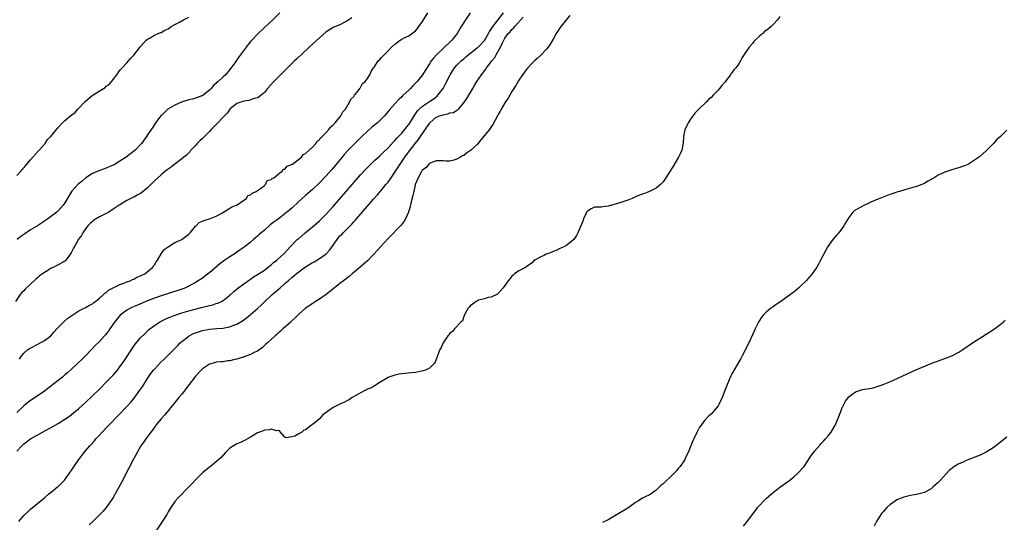
# Model space of a CAD drawing. Units: inches. Extents: x 2607000 to 2610000, y 1488000 to 1491000.
# Drawn here: x 2609482 to 2609768, y 1488147 to 1488293 of the extents above; entities that cross this region are included whole.
import ezdxf

# ---------------------------------------------------------------- set-up
doc = ezdxf.new("R2010")
doc.units = ezdxf.units.IN
doc.header["$MEASUREMENT"] = 0
doc.layers.add('LD26071488_10ft', color=2, linetype='Continuous')

msp = doc.modelspace()

# ---------------------------------------------------------------- linework, layer by layer
at = {"layer": 'LD26071488_10ft'}
for points, elevation in [([(2609578.47, 1488293.53), (2609577, 1488292.56), (2609576.05, 1488292.05), (2609575, 1488291.52), (2609573.74, 1488291), (2609573.2, 1488290.8), (2609571.92, 1488290.08), (2609571, 1488289.48), (2609569, 1488287.77), (2609566.02, 1488285), (2609563.88, 1488283), (2609562.42, 1488281.58), (2609561.78, 1488281), (2609559.72, 1488279), (2609559.37, 1488278.63), (2609557.7, 1488277), (2609555.75, 1488275), (2609553.95, 1488273), (2609553, 1488271.86), (2609552.03, 1488271), (2609551.46, 1488270.54), (2609551, 1488270.26), (2609550.08, 1488270.08), (2609549, 1488269.68), (2609548.53, 1488269.47), (2609547, 1488269.32), (2609546.8, 1488269.2), (2609546.12, 1488269), (2609545, 1488268.59), (2609543, 1488266.99), (2609542.17, 1488265.83), (2609541, 1488264.66), (2609539.25, 1488262.75), (2609539, 1488262.51), (2609538.25, 1488261.75), (2609537.53, 1488261), (2609537, 1488260.42), (2609535.54, 1488259), (2609535.29, 1488258.71), (2609535, 1488258.41), (2609534.25, 1488257.75), (2609533.5, 1488257), (2609533, 1488256.42), (2609531.63, 1488255), (2609531.37, 1488254.63), (2609531, 1488254.29), (2609530.38, 1488253.62), (2609529.57, 1488253), (2609529, 1488252.5), (2609526.96, 1488251), (2609525.9, 1488250.1), (2609525, 1488249.5), (2609524.72, 1488249.28), (2609524.32, 1488249), (2609523, 1488247.9), (2609521, 1488246.06), (2609520.48, 1488245.52), (2609520.02, 1488245), (2609519, 1488244.03), (2609517.77, 1488243), (2609517, 1488242.45), (2609516.02, 1488241.98), (2609515, 1488241.37), (2609514.74, 1488241.26), (2609513, 1488240.36), (2609511, 1488239.15), (2609510.79, 1488239), (2609509, 1488237.83), (2609507.78, 1488237), (2609506.17, 1488236.17), (2609505, 1488235.59), (2609503.38, 1488234.62), (2609503, 1488234.29), (2609502.32, 1488233.68), (2609501.69, 1488233), (2609501, 1488232.13), (2609500.18, 1488231), (2609499.76, 1488230.24), (2609498.88, 1488229), (2609498.7, 1488228.7), (2609497.74, 1488227), (2609497.52, 1488226.48), (2609496.83, 1488225.17), (2609495.8, 1488223.8), (2609495.25, 1488223), (2609495.13, 1488222.87), (2609495, 1488222.76), (2609494.48, 1488222.48), (2609493, 1488221.62), (2609491.75, 1488221), (2609491, 1488220.67), (2609490.04, 1488220.04), (2609489, 1488219.41), (2609487.59, 1488218.41), (2609487, 1488217.86), (2609486.51, 1488217.49), (2609483.43, 1488214.57), (2609483, 1488214.06), (2609482.43, 1488213.57), (2609481.99, 1488213), (2609480.63, 1488211)], 8230), ([(2609481, 1488167.43), (2609482.42, 1488169), (2609482.73, 1488169.27), (2609483, 1488169.56), (2609483.84, 1488170.16), (2609484.92, 1488171), (2609488.45, 1488173), (2609491.43, 1488174.57), (2609493, 1488175.45), (2609495, 1488176.7), (2609496.34, 1488177.66), (2609497.46, 1488178.54), (2609499, 1488179.83), (2609501, 1488181.63), (2609503, 1488183.53), (2609505, 1488185.47), (2609507, 1488187.46), (2609509, 1488189.54), (2609510.25, 1488191), (2609511, 1488191.94), (2609512.25, 1488193.75), (2609514.61, 1488197.39), (2609515.44, 1488198.56), (2609517, 1488200.39), (2609518.28, 1488201.72), (2609519.3, 1488202.7), (2609519.64, 1488203), (2609521, 1488204.02), (2609522.5, 1488205), (2609522.82, 1488205.18), (2609524.17, 1488205.83), (2609525, 1488206.19), (2609527.01, 1488206.99), (2609529, 1488207.65), (2609531, 1488208.23), (2609535, 1488209.3), (2609536.37, 1488209.63), (2609537, 1488209.82), (2609537.97, 1488210.03), (2609539, 1488210.38), (2609539.48, 1488210.52), (2609540.52, 1488211), (2609541, 1488211.27), (2609543, 1488212.87), (2609544.09, 1488213.91), (2609545.19, 1488214.81), (2609547, 1488216.16), (2609548.67, 1488217.33), (2609549, 1488217.53), (2609549.85, 1488218.15), (2609551, 1488218.81), (2609553, 1488220.15), (2609554.13, 1488221), (2609554.61, 1488221.39), (2609555, 1488221.68), (2609555.7, 1488222.3), (2609556.61, 1488223), (2609558.73, 1488225), (2609560.6, 1488227), (2609562.59, 1488229), (2609562.82, 1488229.18), (2609563, 1488229.36), (2609563.91, 1488230.09), (2609564.83, 1488231), (2609567, 1488232.71), (2609568.25, 1488233.75), (2609569, 1488234.42), (2609571, 1488236.44), (2609573, 1488238.66), (2609578.56, 1488245), (2609581, 1488247.83), (2609582.5, 1488249.5), (2609583.48, 1488250.52), (2609585, 1488251.98), (2609586.58, 1488253.42), (2609587, 1488253.78), (2609587.6, 1488254.4), (2609589, 1488255.72), (2609590.54, 1488257.46), (2609591, 1488257.87), (2609591.52, 1488258.48), (2609593, 1488260), (2609593.83, 1488261), (2609594.32, 1488261.68), (2609595, 1488262.55), (2609595.86, 1488263.86), (2609596.73, 1488265.27), (2609597, 1488265.62), (2609597.56, 1488266.44), (2609598.07, 1488267), (2609599, 1488267.88), (2609601, 1488269.16), (2609602.15, 1488269.85), (2609603.27, 1488270.73), (2609603.5, 1488271), (2609604.98, 1488273.02), (2609605.7, 1488274.3), (2609607.07, 1488277), (2609607.8, 1488278.2), (2609608.35, 1488279), (2609609, 1488279.73), (2609610.25, 1488281), (2609610.65, 1488281.35), (2609611, 1488281.62), (2609611.75, 1488282.25), (2609615, 1488284.87), (2609615.15, 1488285), (2609617.01, 1488286.99), (2609618.2, 1488289), (2609618.45, 1488289.55), (2609619, 1488290.28), (2609619.25, 1488290.75), (2609622.6, 1488295)], 8260), ([(2609612.85, 1488295), (2609611.52, 1488293), (2609611, 1488292.18), (2609610.26, 1488291), (2609609.05, 1488289), (2609607.52, 1488287), (2609607.25, 1488286.75), (2609607, 1488286.48), (2609605.45, 1488285), (2609605, 1488284.61), (2609603.14, 1488282.86), (2609603, 1488282.67), (2609602.16, 1488281.84), (2609601.56, 1488281), (2609601, 1488280.12), (2609599.74, 1488278.26), (2609598.99, 1488277), (2609597.41, 1488275), (2609597, 1488274.57), (2609596.21, 1488273.79), (2609595.51, 1488273), (2609595, 1488272.53), (2609593.42, 1488271), (2609593.19, 1488270.81), (2609593, 1488270.56), (2609592.17, 1488269.83), (2609591, 1488268.51), (2609589.32, 1488266.68), (2609589, 1488266.28), (2609588.4, 1488265.6), (2609587.91, 1488265), (2609585.87, 1488263), (2609584.3, 1488261.7), (2609583, 1488260.59), (2609581.16, 1488258.84), (2609579, 1488256.65), (2609577.41, 1488255), (2609576.25, 1488253.75), (2609575.6, 1488253), (2609572.59, 1488249.41), (2609571, 1488247.6), (2609569, 1488245.48), (2609567, 1488243.61), (2609565, 1488241.88), (2609564.03, 1488241), (2609563, 1488240.06), (2609561, 1488238.16), (2609560.38, 1488237.62), (2609559, 1488236.46), (2609557, 1488234.99), (2609555.85, 1488234.15), (2609554.72, 1488233.28), (2609553, 1488231.79), (2609551.52, 1488230.48), (2609551, 1488229.98), (2609549.88, 1488229), (2609549, 1488228.27), (2609547.38, 1488227), (2609545.96, 1488226.04), (2609544.48, 1488225), (2609543, 1488224.03), (2609541.53, 1488223), (2609540.06, 1488221.94), (2609537, 1488219.37), (2609536.53, 1488219), (2609535, 1488217.82), (2609533.79, 1488217), (2609533, 1488216.53), (2609531, 1488215.46), (2609530.03, 1488215), (2609529.29, 1488214.71), (2609527.82, 1488214.18), (2609525.44, 1488213.44), (2609523, 1488212.66), (2609521, 1488211.95), (2609519, 1488211.16), (2609516.06, 1488209.94), (2609514.68, 1488209.32), (2609514.02, 1488209), (2609513, 1488208.42), (2609511.06, 1488207), (2609509.42, 1488205), (2609508.02, 1488203), (2609507.61, 1488202.39), (2609507, 1488201.57), (2609506.74, 1488201.26), (2609506.48, 1488201), (2609505, 1488199.32), (2609503.8, 1488198.2), (2609502.72, 1488197), (2609500.82, 1488195), (2609499.89, 1488194.11), (2609498.76, 1488193), (2609497, 1488191.36), (2609495.73, 1488190.27), (2609495, 1488189.61), (2609494.27, 1488189), (2609491.76, 1488187), (2609489, 1488184.88), (2609486.32, 1488183), (2609485, 1488182.16), (2609484.33, 1488181.67), (2609483.5, 1488181), (2609483, 1488180.63), (2609481, 1488178.69)], 8250), ([(2609481, 1488247.62), (2609482.28, 1488249), (2609482.57, 1488249.43), (2609483, 1488249.87), (2609483.5, 1488250.5), (2609483.94, 1488251), (2609485, 1488252.24), (2609487.22, 1488254.78), (2609487.44, 1488255), (2609489.22, 1488257), (2609489.89, 1488258.11), (2609490.92, 1488259), (2609492.54, 1488261), (2609492.66, 1488261.34), (2609493, 1488261.62), (2609494.29, 1488263), (2609495, 1488263.67), (2609496.63, 1488265), (2609497, 1488265.27), (2609497.97, 1488266.03), (2609498.78, 1488267), (2609499, 1488267.21), (2609500.64, 1488269), (2609501, 1488269.32), (2609502.94, 1488270.94), (2609506.22, 1488273), (2609506.71, 1488273.29), (2609507, 1488273.63), (2609507.87, 1488274.13), (2609509, 1488275.63), (2609510.1, 1488277), (2609511, 1488278.27), (2609511.32, 1488278.68), (2609511.6, 1488279), (2609513, 1488280.45), (2609514.19, 1488281.81), (2609515, 1488282.67), (2609517, 1488285.17), (2609518.6, 1488287), (2609519, 1488287.37), (2609519.75, 1488287.75), (2609521, 1488288.51), (2609522.13, 1488289), (2609522.76, 1488289.24), (2609523, 1488289.3), (2609524.08, 1488289.92), (2609525, 1488290.39), (2609525.91, 1488291), (2609527, 1488291.62), (2609528.33, 1488292.33), (2609529.52, 1488293), (2609531, 1488293.74)], 8210), ([(2609557.48, 1488295), (2609555.46, 1488293), (2609553, 1488290.71), (2609551, 1488288.81), (2609549.31, 1488287), (2609549, 1488286.66), (2609548.25, 1488285.75), (2609545.68, 1488282.32), (2609545, 1488281.31), (2609544.85, 1488281.15), (2609544.17, 1488280.17), (2609543.19, 1488278.81), (2609543, 1488278.54), (2609541.69, 1488277), (2609541, 1488276.34), (2609539.53, 1488275), (2609539.22, 1488274.78), (2609539, 1488274.5), (2609538.19, 1488273.81), (2609537.48, 1488273), (2609537, 1488272.47), (2609535.19, 1488271), (2609535, 1488270.88), (2609534.83, 1488270.83), (2609533, 1488270.16), (2609532.13, 1488269.87), (2609531, 1488269.68), (2609529.08, 1488269.08), (2609527, 1488268.17), (2609524.96, 1488267), (2609523.96, 1488266.04), (2609523, 1488265.08), (2609522.6, 1488264.6), (2609521.34, 1488263), (2609521.22, 1488262.78), (2609521, 1488262.48), (2609520.45, 1488261.55), (2609520.03, 1488261), (2609519, 1488259.48), (2609518.7, 1488259), (2609517.26, 1488257), (2609515.37, 1488255), (2609515, 1488254.71), (2609514.02, 1488253.98), (2609512.8, 1488253), (2609511, 1488251.85), (2609509.62, 1488251), (2609509, 1488250.68), (2609507.86, 1488250.14), (2609507, 1488249.77), (2609504.84, 1488249), (2609503, 1488248.2), (2609501.09, 1488247), (2609500, 1488246), (2609498.86, 1488245.14), (2609498.71, 1488245), (2609497, 1488243.06), (2609496.19, 1488241.81), (2609495, 1488239.71), (2609494.44, 1488239), (2609493, 1488237.4), (2609492.58, 1488237), (2609490, 1488235), (2609489.38, 1488234.62), (2609489, 1488234.36), (2609488.17, 1488233.83), (2609486.99, 1488233), (2609485, 1488231.81), (2609483.29, 1488230.71), (2609482.12, 1488229.88), (2609481.05, 1488229)], 8220), ([(2609481.62, 1488147), (2609483, 1488148.66), (2609484.19, 1488149.81), (2609485, 1488150.56), (2609487, 1488152.15), (2609489, 1488153.83), (2609490.34, 1488155), (2609491, 1488155.54), (2609492.83, 1488157), (2609493, 1488157.15), (2609494.84, 1488159), (2609496.32, 1488161), (2609497, 1488161.99), (2609497.4, 1488162.6), (2609499.06, 1488165), (2609499.88, 1488166.12), (2609500.55, 1488167), (2609501, 1488167.49), (2609502.24, 1488169), (2609502.63, 1488169.37), (2609503.58, 1488170.42), (2609504.01, 1488171), (2609505, 1488172.05), (2609505.83, 1488173), (2609507.39, 1488174.61), (2609507.74, 1488175), (2609513, 1488180.42), (2609514.23, 1488181.77), (2609515.14, 1488182.86), (2609516.82, 1488185.18), (2609517.62, 1488186.38), (2609519, 1488188.54), (2609520, 1488190), (2609520.76, 1488191), (2609521, 1488191.3), (2609522.8, 1488193.2), (2609523.83, 1488194.17), (2609525, 1488195.32), (2609527.78, 1488198.22), (2609528.55, 1488199), (2609529, 1488199.39), (2609531, 1488200.92), (2609531.13, 1488201), (2609532.37, 1488201.63), (2609533.81, 1488202.19), (2609535, 1488202.56), (2609537, 1488202.98), (2609539.16, 1488203.16), (2609541, 1488203.27), (2609541.36, 1488203.36), (2609543, 1488203.64), (2609544.1, 1488204.1), (2609545, 1488204.43), (2609546.62, 1488205.38), (2609547.79, 1488206.21), (2609549, 1488207.2), (2609551, 1488208.92), (2609552.1, 1488209.9), (2609553.17, 1488211), (2609555.26, 1488213), (2609556.21, 1488213.79), (2609557.55, 1488215), (2609559, 1488216.22), (2609559.88, 1488217), (2609561, 1488217.95), (2609561.58, 1488218.42), (2609562.23, 1488219), (2609563, 1488219.6), (2609565, 1488221.06), (2609567, 1488222.29), (2609567.46, 1488222.54), (2609569, 1488223.48), (2609571, 1488224.9), (2609571.1, 1488225), (2609572.02, 1488225.98), (2609574.14, 1488229), (2609575, 1488230.05), (2609575.49, 1488230.51), (2609575.96, 1488231), (2609577.96, 1488233), (2609578.47, 1488233.53), (2609579, 1488234.15), (2609579.42, 1488234.58), (2609579.76, 1488235), (2609584.77, 1488240.77), (2609585.95, 1488242.05), (2609586.72, 1488243), (2609587, 1488243.32), (2609588.35, 1488245), (2609589, 1488245.76), (2609589.85, 1488247), (2609591, 1488248.59), (2609592.54, 1488251), (2609593.9, 1488253), (2609594.35, 1488253.65), (2609596.96, 1488257.04), (2609597.82, 1488258.18), (2609600.25, 1488261.75), (2609601, 1488262.82), (2609601.15, 1488263), (2609603, 1488264.59), (2609604, 1488265), (2609605, 1488265.36), (2609606.42, 1488265.58), (2609607, 1488265.85), (2609608.03, 1488265.97), (2609609, 1488266.66), (2609609.25, 1488266.75), (2609609.5, 1488267), (2609611, 1488268.76), (2609611.91, 1488270.09), (2609613.63, 1488273), (2609614.15, 1488273.85), (2609614.83, 1488275), (2609616.15, 1488277), (2609616.54, 1488277.46), (2609617, 1488278.11), (2609617.38, 1488278.62), (2609617.63, 1488279), (2609619, 1488280.76), (2609619.16, 1488281), (2609620.02, 1488281.98), (2609620.56, 1488283), (2609621.74, 1488285), (2609622.31, 1488286.31), (2609623, 1488287.6), (2609623.96, 1488289), (2609624.5, 1488289.5), (2609625, 1488290.15), (2609625.48, 1488290.52), (2609625.82, 1488291), (2609628.26, 1488293.74)], 8270), ([(2609481.75, 1488194.25), (2609482.22, 1488195), (2609483, 1488195.94), (2609484.23, 1488197), (2609484.7, 1488197.3), (2609487.31, 1488198.69), (2609489, 1488199.65), (2609490.85, 1488201), (2609491.89, 1488202.11), (2609492.66, 1488203), (2609493, 1488203.44), (2609494.53, 1488205), (2609495, 1488205.4), (2609495.83, 1488206.17), (2609499, 1488208.23), (2609500.58, 1488209), (2609500.85, 1488209.15), (2609501, 1488209.22), (2609502.1, 1488209.9), (2609503, 1488210.34), (2609503.35, 1488210.65), (2609503.83, 1488211), (2609505, 1488211.94), (2609506.24, 1488213), (2609506.59, 1488213.41), (2609507, 1488213.65), (2609507.7, 1488214.3), (2609511, 1488215.96), (2609512.43, 1488216.43), (2609513, 1488216.67), (2609513.95, 1488217), (2609514.61, 1488217.39), (2609515, 1488217.51), (2609515.94, 1488218.06), (2609517, 1488218.44), (2609517.36, 1488218.64), (2609518.18, 1488219), (2609520.58, 1488221), (2609520.7, 1488221.3), (2609521, 1488221.66), (2609521.49, 1488222.51), (2609521.87, 1488223), (2609523, 1488224.88), (2609523.85, 1488226.15), (2609525, 1488226.89), (2609525.06, 1488226.94), (2609527, 1488228.11), (2609528.96, 1488229), (2609529.1, 1488229.1), (2609531, 1488230.56), (2609531.21, 1488230.79), (2609531.44, 1488231), (2609533, 1488232.88), (2609533.14, 1488233), (2609534.02, 1488233.98), (2609535, 1488234.37), (2609535.41, 1488234.59), (2609537.08, 1488235), (2609539, 1488235.83), (2609540.66, 1488236.66), (2609543, 1488238.11), (2609543.49, 1488238.51), (2609544.93, 1488239), (2609545.1, 1488239.1), (2609547, 1488240.48), (2609547.76, 1488241), (2609548.18, 1488241.82), (2609549, 1488242.05), (2609549.46, 1488242.54), (2609550.66, 1488243), (2609551, 1488243.3), (2609551.83, 1488243.83), (2609553, 1488244.75), (2609553.37, 1488245), (2609553.84, 1488246.16), (2609555, 1488246.46), (2609555.23, 1488246.77), (2609555.71, 1488247), (2609557, 1488248.05), (2609558.3, 1488249), (2609558.51, 1488249.49), (2609559, 1488249.54), (2609559.63, 1488250.37), (2609561, 1488250.85), (2609561.07, 1488250.93), (2609561.21, 1488251), (2609563.81, 1488253), (2609564.25, 1488253.75), (2609565, 1488254.03), (2609566.07, 1488255), (2609567, 1488255.91), (2609567.94, 1488257), (2609568.35, 1488257.65), (2609569, 1488258.06), (2609569.37, 1488258.63), (2609569.82, 1488259), (2609571, 1488260.2), (2609571.74, 1488261), (2609572.25, 1488261.75), (2609573, 1488262.36), (2609573.58, 1488263), (2609575.25, 1488265), (2609575.83, 1488266.17), (2609576.59, 1488267), (2609577, 1488267.67), (2609577.78, 1488269), (2609578.13, 1488269.87), (2609579, 1488270.69), (2609579.11, 1488270.89), (2609579.22, 1488271), (2609580.29, 1488272.29), (2609580.8, 1488273), (2609580.86, 1488273.14), (2609581, 1488273.25), (2609581.58, 1488274.42), (2609582.34, 1488275), (2609583, 1488275.91), (2609583.65, 1488277), (2609584.04, 1488277.96), (2609584.79, 1488279), (2609585, 1488279.25), (2609586.14, 1488281), (2609586.55, 1488281.45), (2609587, 1488281.87), (2609588, 1488283), (2609589, 1488283.96), (2609590.03, 1488285), (2609591, 1488285.9), (2609592.49, 1488287), (2609593, 1488287.32), (2609593.69, 1488287.69), (2609595, 1488288.35), (2609596.57, 1488289.43), (2609597, 1488289.81), (2609597.53, 1488290.47), (2609597.92, 1488291), (2609599, 1488292.5), (2609599.29, 1488293), (2609600.53, 1488295)], 8240), ([(2609641.82, 1488294.18), (2609639.25, 1488291), (2609637.91, 1488289), (2609637, 1488287.31), (2609636.14, 1488285.86), (2609635.53, 1488285), (2609635, 1488284.3), (2609633.37, 1488282.63), (2609632.32, 1488281.68), (2609631.55, 1488281), (2609631, 1488280.44), (2609629.65, 1488279), (2609629, 1488278.23), (2609628.51, 1488277.49), (2609628.12, 1488277), (2609627, 1488275.45), (2609626.12, 1488273.88), (2609625, 1488272.11), (2609623.88, 1488270.12), (2609623, 1488268.78), (2609621.93, 1488267), (2609621.6, 1488266.4), (2609621, 1488265.39), (2609620.79, 1488265), (2609619.49, 1488262.51), (2609619, 1488261.81), (2609618.69, 1488261.31), (2609618.45, 1488261), (2609616, 1488258), (2609615, 1488256.81), (2609613, 1488254.92), (2609611.82, 1488254.18), (2609611, 1488253.49), (2609610.63, 1488253.37), (2609610.08, 1488253), (2609609, 1488252.38), (2609608.08, 1488252.08), (2609607, 1488251.87), (2609605.82, 1488251.82), (2609605, 1488251.91), (2609603.91, 1488251.91), (2609603, 1488251.94), (2609601.26, 1488251.26), (2609601, 1488251.12), (2609600.89, 1488251), (2609600.06, 1488249.94), (2609599, 1488249.22), (2609598.92, 1488249.08), (2609598.85, 1488249), (2609598.62, 1488248.62), (2609597.78, 1488247), (2609597, 1488245.2), (2609596.91, 1488244.91), (2609596.45, 1488243), (2609596.19, 1488241.81), (2609595.64, 1488239.64), (2609595.4, 1488238.6), (2609594.91, 1488237), (2609594.81, 1488236.81), (2609594.04, 1488235), (2609593.67, 1488234.33), (2609592.79, 1488233.21), (2609589, 1488229.31), (2609586.88, 1488227), (2609586.02, 1488225.98), (2609583.07, 1488222.93), (2609580.86, 1488221), (2609578.51, 1488219), (2609577.71, 1488218.29), (2609576, 1488217), (2609575, 1488216.21), (2609573.42, 1488215), (2609572.09, 1488213.91), (2609570.94, 1488213.06), (2609569, 1488211.67), (2609567.92, 1488211), (2609567.38, 1488210.62), (2609567, 1488210.39), (2609566.2, 1488209.8), (2609565, 1488209.02), (2609563, 1488207.28), (2609561.9, 1488206.1), (2609561, 1488205.34), (2609560.84, 1488205.16), (2609560.66, 1488205), (2609559, 1488203.52), (2609558.39, 1488203), (2609557.68, 1488202.32), (2609557, 1488201.77), (2609556.6, 1488201.4), (2609556.1, 1488201), (2609555, 1488199.95), (2609553.95, 1488199), (2609553.47, 1488198.53), (2609552.43, 1488197.57), (2609551, 1488196.57), (2609550.22, 1488196.22), (2609549, 1488195.58), (2609547.14, 1488194.86), (2609545.62, 1488194.38), (2609545, 1488194.19), (2609544.01, 1488193.99), (2609543, 1488193.73), (2609542.31, 1488193.69), (2609541, 1488193.47), (2609540.54, 1488193.46), (2609539, 1488193.29), (2609538.76, 1488193.24), (2609537, 1488192.74), (2609535, 1488191.39), (2609534.61, 1488191), (2609533, 1488189.26), (2609532.79, 1488189), (2609531.17, 1488186.83), (2609529, 1488184.05), (2609528.13, 1488183), (2609527, 1488181.59), (2609524, 1488178), (2609523, 1488176.88), (2609521.45, 1488175), (2609521, 1488174.43), (2609520.42, 1488173.58), (2609519.93, 1488173), (2609518.48, 1488171), (2609517.9, 1488170.1), (2609517.11, 1488169), (2609515.95, 1488167), (2609515, 1488165.31), (2609513.53, 1488162.47), (2609511.54, 1488158.46), (2609511, 1488157.48), (2609509.59, 1488155), (2609509.39, 1488154.61), (2609509, 1488153.95), (2609508.63, 1488153.37), (2609507, 1488150.99), (2609506.07, 1488149.93), (2609505.18, 1488149), (2609503.08, 1488147), (2609502, 1488146)], 8280), ([(2609703, 1488293.95), (2609702.24, 1488293), (2609701, 1488291.59), (2609700.43, 1488291), (2609699.62, 1488290.38), (2609699, 1488289.86), (2609698.47, 1488289.53), (2609697.99, 1488289), (2609697, 1488288.18), (2609695.74, 1488287), (2609695.37, 1488286.63), (2609695, 1488286.1), (2609694.02, 1488285), (2609693, 1488283.45), (2609691.96, 1488282.04), (2609691.51, 1488281), (2609691, 1488280.18), (2609690.13, 1488279), (2609689.61, 1488278.39), (2609689, 1488277.5), (2609688.74, 1488277.26), (2609688.59, 1488277), (2609687, 1488274.87), (2609686.11, 1488273.89), (2609685.45, 1488273), (2609685, 1488272.48), (2609683.61, 1488271), (2609683, 1488270.37), (2609682.25, 1488269.75), (2609681.55, 1488269), (2609679.41, 1488267), (2609679.2, 1488266.8), (2609679, 1488266.56), (2609678.24, 1488265.77), (2609677, 1488264.09), (2609676.31, 1488263), (2609675.86, 1488262.14), (2609675.34, 1488261), (2609675, 1488259.47), (2609674.92, 1488259), (2609674.79, 1488257), (2609674.71, 1488256.71), (2609674.4, 1488255), (2609674.01, 1488253.99), (2609673.51, 1488253), (2609671.84, 1488250.16), (2609671, 1488248.78), (2609669.84, 1488247), (2609669, 1488245.85), (2609668.62, 1488245.38), (2609668.23, 1488245), (2609667, 1488243.99), (2609665.08, 1488243), (2609663.56, 1488242.44), (2609663, 1488242.22), (2609662.1, 1488241.9), (2609661, 1488241.42), (2609659.95, 1488241), (2609659, 1488240.57), (2609657, 1488239.91), (2609655.46, 1488239.46), (2609653.97, 1488239), (2609653, 1488238.69), (2609651.49, 1488238.51), (2609651, 1488238.49), (2609649, 1488238.46), (2609648.09, 1488237.91), (2609647, 1488237.32), (2609646.75, 1488237), (2609646.49, 1488236.49), (2609645.87, 1488235), (2609645.65, 1488234.35), (2609644.24, 1488231), (2609643.82, 1488230.18), (2609643, 1488228.99), (2609641, 1488227.4), (2609640.3, 1488227), (2609639.44, 1488226.56), (2609639, 1488226.39), (2609638.06, 1488225.94), (2609637, 1488225.56), (2609636.62, 1488225.38), (2609635.69, 1488225), (2609635, 1488224.76), (2609634.48, 1488224.48), (2609633, 1488223.8), (2609631.73, 1488223), (2609631.31, 1488222.69), (2609631, 1488222.31), (2609629.09, 1488221), (2609629, 1488220.92), (2609627, 1488219.89), (2609625.81, 1488219), (2609625.37, 1488218.63), (2609625, 1488218.37), (2609624.44, 1488217.56), (2609623.88, 1488217), (2609622.49, 1488215), (2609620.84, 1488213.16), (2609619, 1488212.28), (2609618.13, 1488212.13), (2609617, 1488211.75), (2609615.34, 1488211.34), (2609615, 1488211.21), (2609614.64, 1488211), (2609613.72, 1488210.28), (2609613, 1488209.87), (2609612.62, 1488209.38), (2609612.29, 1488209), (2609611.3, 1488207.29), (2609611.16, 1488207), (2609611.15, 1488206.85), (2609611, 1488206.62), (2609610.61, 1488205.39), (2609610.19, 1488205), (2609608.27, 1488203), (2609607.75, 1488202.25), (2609607, 1488201.77), (2609606.68, 1488201.32), (2609606.36, 1488201), (2609604.97, 1488199), (2609604.42, 1488197.58), (2609604.04, 1488197), (2609603.45, 1488195.45), (2609603.3, 1488195), (2609602.67, 1488193.33), (2609602.48, 1488193), (2609601, 1488191.58), (2609599.84, 1488191), (2609599.22, 1488190.78), (2609598.7, 1488190.7), (2609597, 1488190.35), (2609595.82, 1488190.18), (2609593, 1488189.9), (2609592.21, 1488189.79), (2609591, 1488189.58), (2609589.18, 1488189), (2609589, 1488188.91), (2609585.96, 1488187), (2609585.41, 1488186.59), (2609585, 1488186.43), (2609584.13, 1488185.87), (2609583, 1488185.43), (2609582.72, 1488185.28), (2609582.08, 1488185), (2609579.64, 1488183.64), (2609578.56, 1488183), (2609577.68, 1488182.32), (2609577, 1488182.03), (2609576.36, 1488181.64), (2609575, 1488181.12), (2609573, 1488180.14), (2609571.37, 1488179), (2609571, 1488178.69), (2609570.04, 1488177.96), (2609569, 1488176.82), (2609567.88, 1488175.88), (2609567, 1488175.17), (2609566.71, 1488175), (2609565, 1488173.68), (2609564.44, 1488173.56), (2609563.9, 1488173), (2609563, 1488172.45), (2609561.83, 1488171.83), (2609561, 1488171.64), (2609559.32, 1488171.32), (2609559, 1488171.54), (2609558.26, 1488172.26), (2609557.72, 1488173), (2609557.39, 1488173.39), (2609557, 1488173.45), (2609556.64, 1488173.36), (2609555, 1488173.84), (2609554.4, 1488173.6), (2609553, 1488173.55), (2609552.63, 1488173.37), (2609551.54, 1488173), (2609551, 1488172.75), (2609550.41, 1488172.41), (2609549, 1488171.51), (2609548.07, 1488171), (2609547.42, 1488170.58), (2609547, 1488170.45), (2609546.06, 1488169.94), (2609545, 1488169.59), (2609543, 1488168.31), (2609541.74, 1488167), (2609541, 1488166.3), (2609540.39, 1488165.61), (2609539.75, 1488165), (2609537.3, 1488163), (2609537, 1488162.77), (2609535, 1488161.11), (2609533, 1488159.1), (2609532.02, 1488157.98), (2609531.07, 1488157), (2609528.05, 1488153.95), (2609527, 1488152.76), (2609525.8, 1488151), (2609525, 1488149.76), (2609524.58, 1488149), (2609523.21, 1488146.79), (2609520.66, 1488143)], 8290), ([(2609769, 1488260.87), (2609767.12, 1488259), (2609766, 1488258), (2609765.09, 1488257), (2609763, 1488254.85), (2609762, 1488254), (2609761, 1488253.06), (2609759, 1488251.7), (2609757.8, 1488251), (2609757, 1488250.59), (2609755.81, 1488250.19), (2609755, 1488249.89), (2609754.28, 1488249.72), (2609753, 1488249.31), (2609752.75, 1488249.25), (2609752.08, 1488249), (2609751, 1488248.66), (2609750.32, 1488248.32), (2609749, 1488247.73), (2609747.85, 1488247), (2609747.28, 1488246.72), (2609747, 1488246.51), (2609745.98, 1488246.02), (2609745, 1488245.32), (2609744.77, 1488245.23), (2609744.26, 1488245), (2609743, 1488244.51), (2609739.62, 1488243.62), (2609739, 1488243.43), (2609737.79, 1488243), (2609737, 1488242.78), (2609735.68, 1488242.32), (2609735, 1488242.1), (2609733, 1488241.39), (2609732.02, 1488241), (2609731, 1488240.62), (2609729, 1488239.73), (2609727.17, 1488238.83), (2609726.33, 1488238.33), (2609724.62, 1488237.38), (2609724.19, 1488237), (2609723, 1488235.48), (2609722.09, 1488233.91), (2609721.6, 1488233), (2609720.12, 1488231), (2609719.57, 1488230.43), (2609718.37, 1488229), (2609716.93, 1488227), (2609716.22, 1488225.78), (2609714.83, 1488223), (2609714.17, 1488221.83), (2609713.75, 1488221), (2609712.35, 1488219), (2609711.7, 1488218.3), (2609711, 1488217.46), (2609710.77, 1488217.23), (2609710.58, 1488217), (2609709, 1488215.44), (2609708.52, 1488215), (2609707.68, 1488214.32), (2609707, 1488213.73), (2609706.58, 1488213.42), (2609706.06, 1488213), (2609703, 1488210.83), (2609701.9, 1488210.1), (2609701, 1488209.43), (2609700.31, 1488209), (2609699, 1488207.92), (2609698.12, 1488207), (2609697.61, 1488206.39), (2609697, 1488205.42), (2609696.85, 1488205.15), (2609695.8, 1488203), (2609695, 1488201.33), (2609693.94, 1488199), (2609691.93, 1488195), (2609691.63, 1488194.37), (2609689, 1488189.98), (2609688.67, 1488189.33), (2609688.23, 1488188.23), (2609687.5, 1488186.5), (2609687, 1488185.1), (2609686.14, 1488183), (2609685.21, 1488181), (2609685, 1488180.59), (2609683, 1488178.24), (2609682.29, 1488177.71), (2609681, 1488176.31), (2609680.04, 1488175), (2609679.58, 1488174.42), (2609678.84, 1488172.84), (2609677.93, 1488171), (2609677.6, 1488170.4), (2609677.11, 1488169), (2609676.28, 1488167), (2609675.82, 1488166.18), (2609675.3, 1488165), (2609675, 1488164.54), (2609673.93, 1488163), (2609673.49, 1488162.51), (2609673, 1488161.84), (2609672.57, 1488161.43), (2609671, 1488159.79), (2609670.07, 1488159), (2609669, 1488157.93), (2609668.48, 1488157.52), (2609667.98, 1488157), (2609667, 1488156.08), (2609665.51, 1488155), (2609665.19, 1488154.81), (2609665, 1488154.68), (2609663.82, 1488154.18), (2609663, 1488153.76), (2609662.52, 1488153.48), (2609661.81, 1488153), (2609661, 1488152.52), (2609659, 1488151.07), (2609657.75, 1488150.25), (2609655, 1488148.6), (2609653, 1488147.44), (2609651.35, 1488146.65)], 8300), ([(2609692.39, 1488145.61), (2609693.47, 1488147), (2609695.83, 1488150.17), (2609696.49, 1488151), (2609697, 1488151.58), (2609698.32, 1488153), (2609699, 1488153.63), (2609700.56, 1488155), (2609701, 1488155.37), (2609703, 1488156.92), (2609705.82, 1488159), (2609707, 1488159.91), (2609708.24, 1488161), (2609708.62, 1488161.38), (2609709.56, 1488162.44), (2609710.01, 1488163), (2609712.01, 1488165.99), (2609713, 1488167.4), (2609714.69, 1488169.31), (2609715, 1488169.69), (2609715.66, 1488170.34), (2609716.26, 1488171), (2609717, 1488171.85), (2609717.87, 1488173), (2609719, 1488174.77), (2609719.08, 1488174.92), (2609719.96, 1488177), (2609720.68, 1488179), (2609721, 1488179.85), (2609721.53, 1488181), (2609722.02, 1488181.98), (2609723, 1488183.28), (2609723.93, 1488183.93), (2609725, 1488184.73), (2609726.72, 1488185.28), (2609727, 1488185.35), (2609729, 1488185.67), (2609730.1, 1488185.9), (2609731, 1488186.12), (2609733, 1488186.82), (2609735, 1488187.65), (2609742.36, 1488191), (2609747.21, 1488193), (2609751, 1488194.42), (2609753, 1488195.21), (2609755, 1488196.24), (2609756.17, 1488197), (2609759.05, 1488198.95), (2609763, 1488201.43), (2609765.45, 1488203), (2609767, 1488204.16), (2609767.97, 1488205), (2609768.49, 1488205.51)], 8310), ([(2609769, 1488171.54), (2609767.61, 1488170.39), (2609765.82, 1488169), (2609765, 1488168.4), (2609763, 1488167.13), (2609762.75, 1488167), (2609761, 1488166.16), (2609760.16, 1488165.84), (2609759, 1488165.37), (2609757.98, 1488165), (2609757, 1488164.61), (2609756.26, 1488164.26), (2609755, 1488163.71), (2609753.78, 1488163), (2609753.31, 1488162.69), (2609753, 1488162.4), (2609752.23, 1488161.77), (2609749.7, 1488159), (2609749, 1488158.27), (2609748.32, 1488157.68), (2609747.61, 1488157), (2609747, 1488156.49), (2609745, 1488155.37), (2609743.13, 1488154.87), (2609741, 1488154.49), (2609739, 1488154.01), (2609738.26, 1488153.74), (2609737, 1488153.22), (2609736.65, 1488153), (2609735, 1488151.83), (2609734.08, 1488151), (2609733, 1488149.77), (2609732.66, 1488149.34), (2609732.34, 1488149), (2609731.03, 1488147), (2609730.39, 1488145.61)], 8320)]:
    msp.add_lwpolyline(points, dxfattribs=dict(at, elevation=elevation))

doc.saveas('drawing.dxf')
